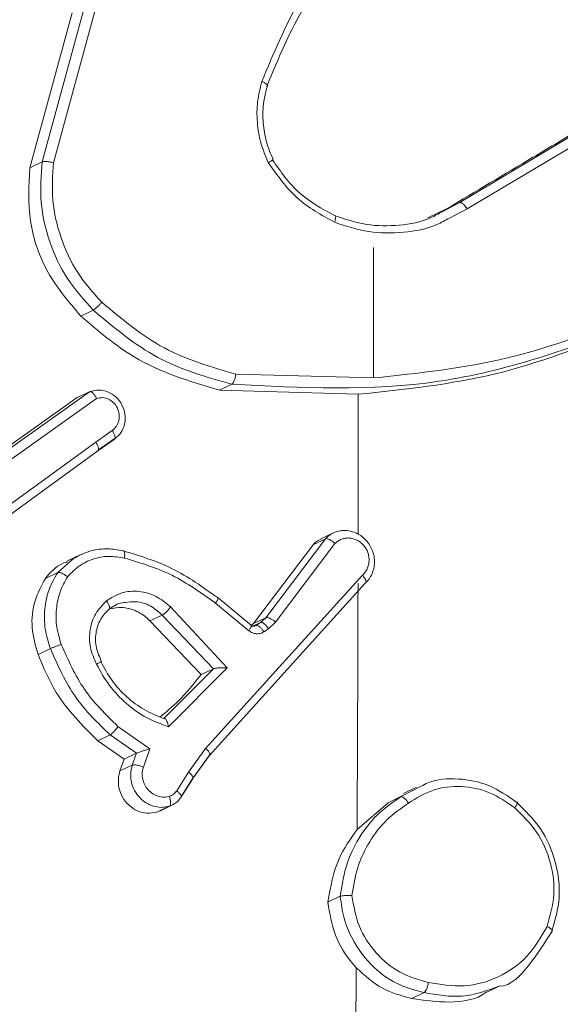
# Model space of a CAD drawing. Units: millimetres. Extents: x -4534 to 316683, y -3372 to 5504.
# Drawn here: x 167 to 179, y 495 to 517 of the extents above; entities that cross this region are included whole.
import ezdxf

# ---------------------------------------------------------------- set-up
doc = ezdxf.new("R2010")
doc.units = ezdxf.units.MM
doc.layers.add('Toestel 2D', color=7, linetype='Continuous', lineweight=20)
doc.layers.add('VP-EQ', color=7, linetype='Continuous', true_color=0x8a3492)

# ---------------------------------------------------------------- blocks, each defined once
blk = doc.blocks.new('wd1491')
at = {"layer": 'VP-EQ', "color": 0, "linetype": 'Continuous', "lineweight": 18}
for p, q in [((4834.1499, 1855.6625), (4834.2436, 1856.0062)), ((4834.1225, 1855.6494), (4834.2162, 1855.9932)), ((4834.175, 1855.6605), (4834.2681, 1856.0022)), ((4835.0748, 1855.5722), (4835.3619, 1855.7433)), ((4835.0922, 1855.5585), (4835.3789, 1855.7293)), ((4834.1225, 1855.6494), (4834.1499, 1855.6625)), ((4835.037, 1855.5522), (4835.0748, 1855.5722)), ((4835.0475, 1855.5592), (4835.0748, 1855.5722)), ((4835.0053, 1855.5389), (4835.0475, 1855.5592)), ((4835.0528, 1855.538), (4835.0922, 1855.5585)), ((4834.8848, 1855.4728), (4834.8849, 1855.1836)), ((4834.2357, 1855.3209), (4834.2631, 1855.334)), ((4834.885, 1855.1839), (4834.579, 1855.1923)), ((4834.0374, 1854.9987), (4834.2546, 1855.1532)), ((4834.2272, 1855.1401), (4834.2546, 1855.1532)), ((4834.5431, 1855.1565), (4834.5705, 1855.1696)), ((4834.8507, 1855.1475), (4834.5431, 1855.1565)), ((4834.0101, 1854.9856), (4834.2272, 1855.1401)), ((4834.0559, 1854.9858), (4834.2705, 1855.1384)), ((4834.2687, 1855.0414), (4834.3054, 1855.0673)), ((4834.3097, 1855.0475), (4834.2731, 1855.0217)), ((4834.2748, 1855.0243), (4834.3115, 1855.0502)), ((4834.2687, 1855.0414), (4833.9856, 1854.8359)), ((4834.2731, 1855.0217), (4833.9911, 1854.817)), ((4834.6456, 1854.6522), (4834.7779, 1854.8271)), ((4834.7506, 1854.814), (4834.7779, 1854.8271)), ((4834.7955, 1854.8399), (4834.768, 1854.8268)), ((4834.6183, 1854.6391), (4834.7506, 1854.814)), ((4834.6674, 1854.6424), (4834.7991, 1854.8166)), ((4834.1843, 1854.7524), (4834.2195, 1854.7835)), ((4834.2341, 1854.7915), (4834.2058, 1854.778)), ((4834.157, 1854.7393), (4834.1843, 1854.7524)), ((4834.8598, 1854.7464), (4834.5124, 1854.3624)), ((4834.8664, 1854.7286), (4834.5204, 1854.3462)), ((4834.6144, 1854.6349), (4834.5402, 1854.6962)), ((4834.4349, 1854.6757), (4834.5599, 1854.5412)), ((4834.5341, 1854.6845), (4834.6081, 1854.6233)), ((4834.4161, 1854.6581), (4834.3887, 1854.645)), ((4834.4161, 1854.6581), (4834.5296, 1854.539)), ((4834.6183, 1854.6391), (4834.6456, 1854.6522)), ((4834.6342, 1854.6414), (4834.6456, 1854.6522)), ((4834.3887, 1854.645), (4834.5022, 1854.5259)), ((4834.614, 1854.6351), (4834.6183, 1854.6391)), ((4834.6152, 1854.6324), (4834.6342, 1854.6414)), ((4834.6239, 1854.6346), (4834.6342, 1854.6414)), ((4834.6414, 1854.6208), (4834.6517, 1854.6277)), ((4834.6517, 1854.6277), (4834.6674, 1854.6424)), ((4834.1408, 1854.5705), (4834.1682, 1854.5836)), ((4834.5599, 1854.5412), (4834.4302, 1854.4103)), ((4834.5295, 1854.5389), (4834.4193, 1854.4289)), ((4834.5295, 1854.5389), (4834.5022, 1854.5259)), ((4834.3888, 1854.3617), (4834.3179, 1854.411)), ((4834.2732, 1854.3792), (4834.3007, 1854.3923)), ((4834.3592, 1854.3516), (4834.3007, 1854.3923)), ((4834.3317, 1854.3385), (4834.2732, 1854.3792)), ((4834.3317, 1854.3385), (4834.3591, 1854.3516)), ((4834.3498, 1854.3255), (4834.3591, 1854.3516)), ((4834.3743, 1854.3209), (4834.3888, 1854.3617)), ((4834.5124, 1854.3624), (4834.4747, 1854.3096)), ((4834.5204, 1854.3462), (4834.4835, 1854.2946)), ((4834.4846, 1854.2969), (4834.5223, 1854.3498)), ((4834.3224, 1854.3125), (4834.3317, 1854.3385)), ((4834.3224, 1854.3125), (4834.3498, 1854.3255)), ((4834.4747, 1854.3096), (4834.4482, 1854.2683)), ((4834.4835, 1854.2945), (4834.4572, 1854.2537)), ((4834.4585, 1854.2563), (4834.485, 1854.2976)), ((4834.9443, 1854.2549), (4834.99, 1854.2783)), ((4834.9171, 1854.2419), (4834.9524, 1854.2598)), ((4834.9797, 1854.2763), (4834.951, 1854.2626)), ((4834.4108, 1854.2236), (4834.4387, 1854.237)), ((4834.8481, 1854.1824), (4834.9171, 1854.2419)), ((4834.9443, 1854.2549), (4834.9171, 1854.2419)), ((4834.4042, 1854.2211), (4834.4316, 1854.2342)), ((4834.4104, 1854.2243), (4834.4042, 1854.2211)), ((4834.8108, 1854.0346), (4834.7835, 1854.0215)), ((4834.9692, 1853.8081), (4834.9967, 1853.8212)), ((4835.1359, 1853.8223), (4835.1647, 1853.8361))]:
    blk.add_line(p, q, dxfattribs=at)
for centre, radius, start, end in [((4614.979, 1855.2455), 219.8717, 359.893549, 359.974453), ((4630.754, 1855.2167), 204.0968, 359.709623, 359.863097), ((4626.8188, 1855.2348), 208.032, 359.190371, 359.625766)]:
    blk.add_arc(centre, radius, start, end, dxfattribs=at)
for points, knots in [([(4834.8354, 1856.182), (4834.7951, 1856.1302), (4834.7145, 1856.0265), (4834.6628, 1855.9029), (4834.637, 1855.8411)], [0, 0, 0, 0, 0.50002, 1, 1, 1, 1]), ([(4834.8429, 1856.165), (4834.8036, 1856.1146), (4834.7244, 1856.0128), (4834.6736, 1855.8915), (4834.6479, 1855.8301)], [0, 0, 0, 0, 0.494622, 1, 1, 1, 1]), ([(4834.6511, 1855.6612), (4834.6451, 1855.6756), (4834.6331, 1855.7045), (4834.6258, 1855.7507), (4834.6258, 1855.7971), (4834.6333, 1855.8264), (4834.637, 1855.8411)], [0, 0, 0, 0, 0.2498183, 0.5000208, 0.7499534, 1, 1, 1, 1]), ([(4834.6479, 1855.8301), (4834.6484, 1855.8305), (4834.6496, 1855.8314), (4834.649, 1855.8333), (4834.6471, 1855.8353), (4834.6447, 1855.8371), (4834.6414, 1855.8391), (4834.6385, 1855.8404), (4834.637, 1855.8411)], [0, 0, 0, 0, 0.1811622, 0.4080929, 0.5390347, 0.681181, 0.8349272, 1, 1, 1, 1]), ([(4834.6623, 1855.6665), (4834.6568, 1855.6798), (4834.6457, 1855.7064), (4834.639, 1855.749), (4834.639, 1855.7916), (4834.6459, 1855.8185), (4834.6493, 1855.832)], [0, 0, 0, 0, 0.250243, 0.500279, 0.75025, 1, 1, 1, 1]), ([(4835.0475, 1855.5592), (4835.111, 1855.597), (4835.2068, 1855.6541), (4835.3024, 1855.711), (4835.3345, 1855.7302)], [0, 0, 0, 0, 0.663719, 1, 1, 1, 1]), ([(4834.2631, 1855.334), (4834.2429, 1855.3564), (4834.2025, 1855.4012), (4834.1639, 1855.4845), (4834.1432, 1855.5736), (4834.1477, 1855.6328), (4834.1499, 1855.6625)], [0, 0, 0, 0, 0.250001, 0.500033, 0.750068, 1, 1, 1, 1]), ([(4834.1499, 1855.6625), (4834.1508, 1855.6628), (4834.1528, 1855.6634), (4834.1573, 1855.6635), (4834.162, 1855.6632), (4834.1661, 1855.6625), (4834.1706, 1855.6617), (4834.1735, 1855.6609), (4834.175, 1855.6605)], [0, 0, 0, 0, 0.201936, 0.435259, 0.564075, 0.701388, 0.846823, 1, 1, 1, 1]), ([(4834.2821, 1855.3514), (4834.2632, 1855.3725), (4834.2254, 1855.4148), (4834.1896, 1855.4933), (4834.1693, 1855.5768), (4834.1731, 1855.6326), (4834.175, 1855.6605)], [0, 0, 0, 0, 0.249904, 0.500024, 0.750032, 1, 1, 1, 1]), ([(4834.6511, 1855.6612), (4834.6525, 1855.6619), (4834.6552, 1855.6633), (4834.6582, 1855.665), (4834.6603, 1855.6662), (4834.6619, 1855.6672), (4834.6622, 1855.6675), (4834.6611, 1855.667), (4834.6606, 1855.6667)], [0, 0, 0, 0, 0.166749, 0.322528, 0.46553, 0.596532, 0.822027, 1, 1, 1, 1]), ([(4834.6511, 1855.6612), (4834.6709, 1855.6331), (4834.7105, 1855.577), (4834.7691, 1855.5448), (4834.7984, 1855.5287)], [0, 0, 0, 0, 0.500078, 1, 1, 1, 1]), ([(4834.6606, 1855.6667), (4834.679, 1855.6407), (4834.7159, 1855.5885), (4834.7704, 1855.5586), (4834.7977, 1855.5437)], [0, 0, 0, 0, 0.500061, 1, 1, 1, 1]), ([(4834.2357, 1855.3209), (4834.2095, 1855.3515), (4834.1571, 1855.4127), (4834.1166, 1855.5308), (4834.1205, 1855.6099), (4834.1225, 1855.6494)], [0, 0, 0, 0, 0.333835, 0.667677, 1, 1, 1, 1]), ([(4835.0748, 1855.5722), (4835.0756, 1855.5724), (4835.0774, 1855.5727), (4835.0807, 1855.5711), (4835.084, 1855.5687), (4835.0867, 1855.5659), (4835.0896, 1855.5626), (4835.0913, 1855.5599), (4835.0922, 1855.5585)], [0, 0, 0, 0, 0.195181, 0.426238, 0.555695, 0.694898, 0.842582, 1, 1, 1, 1]), ([(4834.7977, 1855.5437), (4834.8213, 1855.5358), (4834.8686, 1855.5202), (4834.9418, 1855.5203), (4834.9995, 1855.5308), (4835.0286, 1855.5475), (4835.037, 1855.5522)], [0, 0, 0, 0, 0.29398, 0.587927, 0.881851, 1, 1, 1, 1]), ([(4834.7977, 1855.5437), (4834.7985, 1855.5438), (4834.8001, 1855.5441), (4834.8009, 1855.541), (4834.8005, 1855.5357), (4834.7991, 1855.531), (4834.7984, 1855.5287)], [0, 0, 0, 0, 0.25032, 0.500748, 0.750083, 1, 1, 1, 1]), ([(4834.7984, 1855.5287), (4834.8234, 1855.5205), (4834.8735, 1855.5041), (4834.951, 1855.5046), (4835.0124, 1855.5154), (4835.0436, 1855.5329), (4835.0528, 1855.538)], [0, 0, 0, 0, 0.292906, 0.585932, 0.879014, 1, 1, 1, 1]), ([(4834.2631, 1855.334), (4834.2643, 1855.3348), (4834.2668, 1855.3363), (4834.2723, 1855.3411), (4834.2776, 1855.3464), (4834.2806, 1855.3497), (4834.2821, 1855.3514)], [0, 0, 0, 0, 0.280163, 0.559168, 0.779548, 1, 1, 1, 1]), ([(4834.579, 1855.1923), (4834.5247, 1855.2079), (4834.4161, 1855.2392), (4834.3268, 1855.314), (4834.2821, 1855.3514)], [0, 0, 0, 0, 0.500044, 1, 1, 1, 1]), ([(4834.5705, 1855.1696), (4834.5142, 1855.1856), (4834.4017, 1855.2176), (4834.3093, 1855.2952), (4834.2631, 1855.334)], [0, 0, 0, 0, 0.499971, 1, 1, 1, 1]), ([(4834.5431, 1855.1565), (4834.4775, 1855.1761), (4834.3651, 1855.2097), (4834.2738, 1855.2882), (4834.2357, 1855.3209)], [0, 0, 0, 0, 0.5827269, 1, 1, 1, 1]), ([(4835.4636, 1855.3231), (4835.3707, 1855.2871), (4835.1849, 1855.2152), (4834.985, 1855.1941), (4834.885, 1855.1836)], [0, 0, 0, 0, 0.499989, 1, 1, 1, 1]), ([(4835.4647, 1855.3019), (4835.3215, 1855.25), (4835.035, 1855.1464), (4834.7253, 1855.1618), (4834.5705, 1855.1696)], [0, 0, 0, 0, 0.499994, 1, 1, 1, 1]), ([(4835.4373, 1855.2888), (4835.3445, 1855.2526), (4835.1563, 1855.1793), (4834.9535, 1855.1582), (4834.8507, 1855.1475)], [0, 0, 0, 0, 0.493034, 1, 1, 1, 1]), ([(4834.5705, 1855.1696), (4834.5712, 1855.1701), (4834.5728, 1855.1713), (4834.5749, 1855.1752), (4834.5764, 1855.1794), (4834.5776, 1855.1833), (4834.5785, 1855.1877), (4834.5788, 1855.1908), (4834.579, 1855.1923)], [0, 0, 0, 0, 0.204908, 0.439948, 0.56818, 0.704178, 0.848655, 1, 1, 1, 1]), ([(4834.2546, 1855.1532), (4834.2551, 1855.1533), (4834.2561, 1855.1536), (4834.258, 1855.1531), (4834.2601, 1855.1519), (4834.2631, 1855.1495), (4834.2668, 1855.145), (4834.2693, 1855.1406), (4834.2705, 1855.1384)], [0, 0, 0, 0, 0.132029, 0.262083, 0.389929, 0.515642, 0.761953, 1, 1, 1, 1]), ([(4834.3109, 1855.0486), (4834.316, 1855.0531), (4834.3261, 1855.062), (4834.3339, 1855.0819), (4834.3347, 1855.1035), (4834.3279, 1855.1244), (4834.3146, 1855.1419), (4834.2965, 1855.1536), (4834.2758, 1855.1584), (4834.2627, 1855.1551), (4834.2561, 1855.1534)], [0, 0, 0, 0, 0.1250637, 0.249937, 0.3750865, 0.4998632, 0.624918, 0.74997, 0.8749589, 1, 1, 1, 1]), ([(4834.3054, 1855.0673), (4834.3087, 1855.0702), (4834.3155, 1855.0761), (4834.3207, 1855.0892), (4834.3214, 1855.1034), (4834.3173, 1855.1173), (4834.3088, 1855.1291), (4834.2972, 1855.1372), (4834.2837, 1855.141), (4834.2749, 1855.1393), (4834.2705, 1855.1384)], [0, 0, 0, 0, 0.124925, 0.249866, 0.374981, 0.499855, 0.624965, 0.749946, 0.874999, 1, 1, 1, 1]), ([(4834.3097, 1855.0475), (4834.3105, 1855.0481), (4834.3119, 1855.0495), (4834.3116, 1855.0544), (4834.3094, 1855.0606), (4834.3067, 1855.0651), (4834.3054, 1855.0673)], [0, 0, 0, 0, 0.250168, 0.49997, 0.749251, 1, 1, 1, 1]), ([(4834.2687, 1855.0414), (4834.27, 1855.0392), (4834.2727, 1855.0348), (4834.2749, 1855.0285), (4834.2752, 1855.0237), (4834.2738, 1855.0224), (4834.2731, 1855.0217)], [0, 0, 0, 0, 0.2502963, 0.5002633, 0.7498092, 1, 1, 1, 1]), ([(4834.7684, 1854.826), (4834.7649, 1854.8245), (4834.7582, 1854.8217), (4834.753, 1854.8165), (4834.7506, 1854.814)], [0, 0, 0, 0, 0.526352, 1, 1, 1, 1]), ([(4834.7988, 1854.8414), (4834.7949, 1854.8396), (4834.7872, 1854.836), (4834.781, 1854.83), (4834.7779, 1854.8271)], [0, 0, 0, 0, 0.498352, 1, 1, 1, 1]), ([(4834.7779, 1854.8271), (4834.7784, 1854.8272), (4834.7795, 1854.8275), (4834.7824, 1854.8272), (4834.787, 1854.8256), (4834.7933, 1854.8217), (4834.7972, 1854.8183), (4834.7991, 1854.8166)], [0, 0, 0, 0, 0.128498, 0.256144, 0.507246, 0.755092, 1, 1, 1, 1]), ([(4834.8664, 1854.7286), (4834.8693, 1854.7315), (4834.8752, 1854.7375), (4834.8815, 1854.7488), (4834.8855, 1854.7611), (4834.8871, 1854.7742), (4834.8861, 1854.7876), (4834.8826, 1854.8006), (4834.8767, 1854.8127), (4834.8662, 1854.827), (4834.852, 1854.8379), (4834.836, 1854.8438), (4834.8234, 1854.8458), (4834.8107, 1854.8453), (4834.8027, 1854.8427), (4834.7988, 1854.8414)], [0, 0, 0, 0, 0.0716, 0.143358, 0.215096, 0.286717, 0.358204, 0.430113, 0.501712, 0.57328, 0.713261, 0.784181, 0.855707, 0.927619, 1, 1, 1, 1]), ([(4834.8598, 1854.7464), (4834.8619, 1854.7485), (4834.8661, 1854.7526), (4834.8707, 1854.7604), (4834.8737, 1854.7689), (4834.875, 1854.7781), (4834.8745, 1854.7874), (4834.8722, 1854.7966), (4834.8682, 1854.8052), (4834.8627, 1854.8129), (4834.856, 1854.8194), (4834.8456, 1854.8259), (4834.8338, 1854.8292), (4834.822, 1854.8287), (4834.8135, 1854.8264), (4834.8057, 1854.8225), (4834.8013, 1854.8185), (4834.7991, 1854.8166)], [0, 0, 0, 0, 0.062524, 0.125023, 0.187556, 0.250193, 0.312535, 0.375189, 0.437738, 0.500263, 0.562835, 0.62528, 0.74975, 0.812253, 0.874776, 0.937413, 1, 1, 1, 1]), ([(4834.2195, 1854.7835), (4834.2321, 1854.7899), (4834.2558, 1854.8019), (4834.2939, 1854.8065), (4834.3175, 1854.8024), (4834.3286, 1854.8006)], [0, 0, 0, 0, 0.375235, 0.708478, 1, 1, 1, 1]), ([(4834.2062, 1854.7429), (4834.2143, 1854.7513), (4834.2306, 1854.7682), (4834.2624, 1854.7833), (4834.297, 1854.79), (4834.3204, 1854.7863), (4834.3321, 1854.7844)], [0, 0, 0, 0, 0.250139, 0.500035, 0.749978, 1, 1, 1, 1]), ([(4834.3286, 1854.8006), (4834.3294, 1854.8007), (4834.3311, 1854.8009), (4834.3326, 1854.7976), (4834.3331, 1854.7919), (4834.3324, 1854.7869), (4834.3321, 1854.7844)], [0, 0, 0, 0, 0.250001, 0.500222, 0.749901, 1, 1, 1, 1]), ([(4834.3286, 1854.8006), (4834.366, 1854.7893), (4834.4408, 1854.7668), (4834.5058, 1854.7201), (4834.5383, 1854.6967)], [0, 0, 0, 0, 0.500208, 1, 1, 1, 1]), ([(4834.3321, 1854.7844), (4834.3682, 1854.7736), (4834.4402, 1854.7519), (4834.5028, 1854.707), (4834.5341, 1854.6845)], [0, 0, 0, 0, 0.500014, 1, 1, 1, 1]), ([(4834.157, 1854.7393), (4834.1685, 1854.7525), (4834.1828, 1854.7687), (4834.2026, 1854.7752), (4834.2064, 1854.7764)], [0, 0, 0, 0, 0.809341, 1, 1, 1, 1]), ([(4834.1408, 1854.5705), (4834.1352, 1854.5902), (4834.124, 1854.6297), (4834.1305, 1854.6901), (4834.1483, 1854.7233), (4834.157, 1854.7393)], [0, 0, 0, 0, 0.3413027, 0.6824168, 1, 1, 1, 1]), ([(4834.1682, 1854.5836), (4834.1637, 1854.598), (4834.1547, 1854.6267), (4834.1544, 1854.6716), (4834.1631, 1854.715), (4834.1773, 1854.7399), (4834.1843, 1854.7524)], [0, 0, 0, 0, 0.249896, 0.49983, 0.749933, 1, 1, 1, 1]), ([(4834.1923, 1854.593), (4834.1884, 1854.6057), (4834.1805, 1854.6312), (4834.1803, 1854.671), (4834.1877, 1854.7095), (4834.2, 1854.7318), (4834.2062, 1854.7429)], [0, 0, 0, 0, 0.249917, 0.500125, 0.750197, 1, 1, 1, 1]), ([(4834.1843, 1854.7524), (4834.1853, 1854.7526), (4834.1874, 1854.753), (4834.1918, 1854.7517), (4834.1959, 1854.7498), (4834.1993, 1854.7478), (4834.2028, 1854.7456), (4834.2051, 1854.7438), (4834.2062, 1854.7429)], [0, 0, 0, 0, 0.227162, 0.469073, 0.596126, 0.726767, 0.860949, 1, 1, 1, 1]), ([(4834.8664, 1854.7286), (4834.867, 1854.7291), (4834.8683, 1854.7302), (4834.8679, 1854.7335), (4834.8666, 1854.7369), (4834.8649, 1854.7399), (4834.8627, 1854.7431), (4834.8608, 1854.7453), (4834.8598, 1854.7464)], [0, 0, 0, 0, 0.219505, 0.458825, 0.586299, 0.719117, 0.856322, 1, 1, 1, 1]), ([(4834.2924, 1854.6895), (4834.3033, 1854.6963), (4834.3252, 1854.7098), (4834.3647, 1854.7126), (4834.4036, 1854.702), (4834.4244, 1854.6844), (4834.4349, 1854.6757)], [0, 0, 0, 0, 0.250263, 0.500121, 0.750087, 1, 1, 1, 1]), ([(4834.5383, 1854.6967), (4834.539, 1854.6969), (4834.5405, 1854.6973), (4834.5403, 1854.6948), (4834.5382, 1854.6904), (4834.5355, 1854.6865), (4834.5341, 1854.6845)], [0, 0, 0, 0, 0.250035, 0.499959, 0.750181, 1, 1, 1, 1]), ([(4834.2704, 1854.5491), (4834.265, 1854.5612), (4834.2544, 1854.5855), (4834.2544, 1854.6254), (4834.2664, 1854.6627), (4834.2837, 1854.6805), (4834.2924, 1854.6895)], [0, 0, 0, 0, 0.249967, 0.499788, 0.749555, 1, 1, 1, 1]), ([(4834.2818, 1854.5545), (4834.2772, 1854.5646), (4834.268, 1854.585), (4834.2676, 1854.6184), (4834.2774, 1854.6495), (4834.2918, 1854.6644), (4834.299, 1854.6718)], [0, 0, 0, 0, 0.2509523, 0.5012283, 0.750697, 1, 1, 1, 1]), ([(4834.2977, 1854.6705), (4834.2984, 1854.6711), (4834.2997, 1854.6725), (4834.2992, 1854.6771), (4834.2968, 1854.6831), (4834.2938, 1854.6874), (4834.2924, 1854.6895)], [0, 0, 0, 0, 0.249874, 0.499321, 0.74903, 1, 1, 1, 1]), ([(4834.2977, 1854.6705), (4834.3072, 1854.6772), (4834.3185, 1854.6852), (4834.332, 1854.6857), (4834.3341, 1854.6858)], [0, 0, 0, 0, 0.8459302, 1, 1, 1, 1]), ([(4834.3, 1854.6716), (4834.3087, 1854.6733), (4834.3274, 1854.6769), (4834.3568, 1854.6693), (4834.3772, 1854.6565), (4834.3867, 1854.647), (4834.3887, 1854.645)], [0, 0, 0, 0, 0.281481, 0.598, 0.914785, 1, 1, 1, 1]), ([(4834.3341, 1854.6858), (4834.342, 1854.6869), (4834.3606, 1854.6895), (4834.3906, 1854.6802), (4834.4077, 1854.6654), (4834.4161, 1854.6581)], [0, 0, 0, 0, 0.271631, 0.639975, 1, 1, 1, 1]), ([(4834.4349, 1854.6757), (4834.4338, 1854.6744), (4834.4317, 1854.6719), (4834.4284, 1854.6684), (4834.4254, 1854.6653), (4834.4219, 1854.6621), (4834.4186, 1854.6594), (4834.4169, 1854.6585), (4834.4161, 1854.6581)], [0, 0, 0, 0, 0.16643, 0.319497, 0.461999, 0.592924, 0.819065, 1, 1, 1, 1]), ([(4834.6456, 1854.6522), (4834.6469, 1854.6524), (4834.6495, 1854.6528), (4834.6557, 1854.6504), (4834.662, 1854.6468), (4834.6656, 1854.6439), (4834.6674, 1854.6424)], [0, 0, 0, 0, 0.279955, 0.558812, 0.778816, 1, 1, 1, 1]), ([(4834.6141, 1854.6346), (4834.6141, 1854.634), (4834.614, 1854.6327), (4834.6117, 1854.6285), (4834.6093, 1854.625), (4834.6081, 1854.6233)], [0, 0, 0, 0, 0.323388, 0.66164, 1, 1, 1, 1]), ([(4834.6124, 1854.6355), (4834.6132, 1854.6349), (4834.6149, 1854.6337), (4834.6179, 1854.633), (4834.6211, 1854.6332), (4834.6229, 1854.6341), (4834.6239, 1854.6346)], [0, 0, 0, 0, 0.237983, 0.483688, 0.738143, 1, 1, 1, 1]), ([(4834.6138, 1854.6354), (4834.614, 1854.6355), (4834.6144, 1854.6356), (4834.6142, 1854.6349), (4834.6141, 1854.6346)], [0, 0, 0, 0, 0.531907, 1, 1, 1, 1]), ([(4834.6239, 1854.6346), (4834.6251, 1854.6347), (4834.6275, 1854.635), (4834.6326, 1854.6316), (4834.6374, 1854.6266), (4834.64, 1854.6227), (4834.6414, 1854.6208)], [0, 0, 0, 0, 0.27981, 0.558534, 0.780042, 1, 1, 1, 1]), ([(4834.6342, 1854.6414), (4834.6354, 1854.6416), (4834.6378, 1854.6419), (4834.6429, 1854.6384), (4834.6477, 1854.6334), (4834.6504, 1854.6296), (4834.6517, 1854.6277)], [0, 0, 0, 0, 0.279896, 0.559571, 0.779939, 1, 1, 1, 1]), ([(4834.6081, 1854.6233), (4834.6107, 1854.6216), (4834.6158, 1854.6181), (4834.6247, 1854.6161), (4834.6336, 1854.6167), (4834.6388, 1854.6195), (4834.6414, 1854.6208)], [0, 0, 0, 0, 0.249839, 0.499995, 0.749879, 1, 1, 1, 1]), ([(4834.1682, 1854.5836), (4834.1694, 1854.5841), (4834.1718, 1854.5851), (4834.178, 1854.5875), (4834.1852, 1854.5903), (4834.19, 1854.5921), (4834.1923, 1854.593)], [0, 0, 0, 0, 0.250325, 0.5002059, 0.75015, 1, 1, 1, 1]), ([(4834.3179, 1854.411), (4834.2912, 1854.4371), (4834.2378, 1854.4893), (4834.2075, 1854.5584), (4834.1923, 1854.593)], [0, 0, 0, 0, 0.499963, 1, 1, 1, 1]), ([(4834.2732, 1854.3792), (4834.2395, 1854.4129), (4834.1837, 1854.4687), (4834.1529, 1854.5417), (4834.1408, 1854.5705)], [0, 0, 0, 0, 0.604701, 1, 1, 1, 1]), ([(4834.3007, 1854.3923), (4834.2733, 1854.4188), (4834.2168, 1854.4734), (4834.1847, 1854.5462), (4834.1682, 1854.5836)], [0, 0, 0, 0, 0.485366, 1, 1, 1, 1]), ([(4834.2704, 1854.5491), (4834.2719, 1854.5499), (4834.2748, 1854.5514), (4834.2779, 1854.5532), (4834.2801, 1854.5544), (4834.2814, 1854.5552), (4834.2816, 1854.5554), (4834.2805, 1854.5549), (4834.28, 1854.5547)], [0, 0, 0, 0, 0.180562, 0.345215, 0.493605, 0.626257, 0.844481, 1, 1, 1, 1]), ([(4834.4302, 1854.4103), (4834.4135, 1854.4164), (4834.38, 1854.4286), (4834.3357, 1854.4608), (4834.2972, 1854.5005), (4834.2793, 1854.5329), (4834.2704, 1854.5491)], [0, 0, 0, 0, 0.249956, 0.500092, 0.750149, 1, 1, 1, 1]), ([(4834.4192, 1854.4289), (4834.4046, 1854.4347), (4834.3754, 1854.4465), (4834.3368, 1854.4757), (4834.3034, 1854.5116), (4834.2878, 1854.5403), (4834.28, 1854.5547)], [0, 0, 0, 0, 0.249926, 0.499964, 0.749939, 1, 1, 1, 1]), ([(4834.5599, 1854.5412), (4834.5564, 1854.5413), (4834.5506, 1854.5414), (4834.543, 1854.541), (4834.538, 1854.5406), (4834.5342, 1854.5401), (4834.5313, 1854.5396), (4834.5302, 1854.5392), (4834.5296, 1854.539)], [0, 0, 0, 0, 0.30824, 0.501653, 0.641152, 0.769646, 0.888707, 1, 1, 1, 1]), ([(4834.5022, 1854.5259), (4834.4861, 1854.5055), (4834.4589, 1854.4709), (4834.4251, 1854.4436), (4834.4113, 1854.4324)], [0, 0, 0, 0, 0.5919521, 1, 1, 1, 1]), ([(4834.3007, 1854.3923), (4834.3015, 1854.3928), (4834.3034, 1854.3939), (4834.3067, 1854.3972), (4834.3099, 1854.4006), (4834.3126, 1854.4038), (4834.3154, 1854.4073), (4834.3171, 1854.4097), (4834.3179, 1854.411)], [0, 0, 0, 0, 0.206612, 0.441922, 0.570781, 0.706821, 0.849493, 1, 1, 1, 1]), ([(4834.4302, 1854.4103), (4834.4298, 1854.4122), (4834.429, 1854.4156), (4834.4274, 1854.4204), (4834.4256, 1854.4243), (4834.4238, 1854.427), (4834.4222, 1854.4285), (4834.4206, 1854.4292), (4834.4197, 1854.429), (4834.4193, 1854.4289)], [0, 0, 0, 0, 0.177275, 0.31987, 0.501263, 0.636756, 0.764636, 0.885413, 1, 1, 1, 1]), ([(4834.3592, 1854.3516), (4834.3597, 1854.3519), (4834.3609, 1854.3523), (4834.3638, 1854.3534), (4834.3675, 1854.3548), (4834.3726, 1854.3565), (4834.38, 1854.3589), (4834.3855, 1854.3607), (4834.3888, 1854.3617)], [0, 0, 0, 0, 0.1114273, 0.2300132, 0.3584745, 0.4979249, 0.7028649, 1, 1, 1, 1]), ([(4834.5204, 1854.3462), (4834.5209, 1854.3466), (4834.5221, 1854.3476), (4834.5217, 1854.3504), (4834.5203, 1854.3533), (4834.5184, 1854.3561), (4834.5158, 1854.3592), (4834.5136, 1854.3613), (4834.5124, 1854.3624)], [0, 0, 0, 0, 0.1981999, 0.4307784, 0.5594711, 0.6979254, 0.844247, 1, 1, 1, 1]), ([(4834.4316, 1854.2342), (4834.4267, 1854.2331), (4834.4166, 1854.2309), (4834.4003, 1854.2327), (4834.384, 1854.2385), (4834.3689, 1854.2494), (4834.3563, 1854.2646), (4834.348, 1854.2834), (4834.3448, 1854.3048), (4834.3481, 1854.3185), (4834.3498, 1854.3255)], [0, 0, 0, 0, 0.105937, 0.217312, 0.334068, 0.456426, 0.584224, 0.71717, 0.85581, 1, 1, 1, 1]), ([(4834.3498, 1854.3255), (4834.351, 1854.3258), (4834.3533, 1854.3264), (4834.3596, 1854.3255), (4834.367, 1854.3238), (4834.3718, 1854.3218), (4834.3743, 1854.3209)], [0, 0, 0, 0, 0.250189, 0.500247, 0.749594, 1, 1, 1, 1]), ([(4834.4042, 1854.2211), (4834.3971, 1854.2198), (4834.3828, 1854.2171), (4834.3609, 1854.2229), (4834.3418, 1854.2353), (4834.3272, 1854.2537), (4834.3191, 1854.2756), (4834.318, 1854.2961), (4834.3212, 1854.3079), (4834.3224, 1854.3125)], [0, 0, 0, 0, 0.150748, 0.301607, 0.452358, 0.602948, 0.753793, 0.904624, 1, 1, 1, 1]), ([(4834.4322, 1854.2562), (4834.4281, 1854.2553), (4834.4198, 1854.2536), (4834.4069, 1854.2558), (4834.3949, 1854.2614), (4834.3845, 1854.2701), (4834.3768, 1854.2815), (4834.3722, 1854.2944), (4834.3713, 1854.3063), (4834.3725, 1854.3151), (4834.3738, 1854.3193), (4834.3743, 1854.3209)], [0, 0, 0, 0, 0.124928, 0.249747, 0.374626, 0.499565, 0.625082, 0.749677, 0.874776, 0.953313, 1, 1, 1, 1]), ([(4834.4835, 1854.2946), (4834.4841, 1854.2951), (4834.4853, 1854.2961), (4834.4845, 1854.2988), (4834.4828, 1854.3016), (4834.4807, 1854.3041), (4834.478, 1854.3068), (4834.4758, 1854.3087), (4834.4747, 1854.3096)], [0, 0, 0, 0, 0.216532, 0.454517, 0.582035, 0.715686, 0.854805, 1, 1, 1, 1]), ([(4834.9621, 1854.2411), (4834.9799, 1854.2521), (4835.0157, 1854.2741), (4835.0794, 1854.281), (4835.1432, 1854.2682), (4835.1795, 1854.2432), (4835.1977, 1854.2307)], [0, 0, 0, 0, 0.25022, 0.50007, 0.750029, 1, 1, 1, 1]), ([(4834.99, 1854.2783), (4834.995, 1854.2811), (4835.0197, 1854.2947), (4835.0728, 1854.2971), (4835.142, 1854.2846), (4835.1818, 1854.2569), (4835.2018, 1854.243)], [0, 0, 0, 0, 0.0781167, 0.3819946, 0.6904824, 1, 1, 1, 1]), ([(4834.4482, 1854.2683), (4834.446, 1854.2656), (4834.4418, 1854.26), (4834.4354, 1854.2575), (4834.4322, 1854.2562)], [0, 0, 0, 0, 0.500865, 1, 1, 1, 1]), ([(4834.4572, 1854.2537), (4834.4579, 1854.2543), (4834.4593, 1854.2556), (4834.4573, 1854.2598), (4834.4534, 1854.2641), (4834.4499, 1854.2669), (4834.4482, 1854.2683)], [0, 0, 0, 0, 0.279643, 0.559125, 0.778851, 1, 1, 1, 1]), ([(4834.4316, 1854.2342), (4834.4324, 1854.2349), (4834.4339, 1854.2364), (4834.4347, 1854.2417), (4834.4343, 1854.2487), (4834.4329, 1854.2537), (4834.4322, 1854.2562)], [0, 0, 0, 0, 0.250267, 0.499711, 0.750467, 1, 1, 1, 1]), ([(4834.4572, 1854.2537), (4834.4538, 1854.2492), (4834.447, 1854.2404), (4834.4367, 1854.2363), (4834.4316, 1854.2342)], [0, 0, 0, 0, 0.50032, 1, 1, 1, 1]), ([(4834.8108, 1854.0346), (4834.8143, 1854.0572), (4834.8212, 1854.1026), (4834.8502, 1854.1639), (4834.8906, 1854.2173), (4834.9264, 1854.2424), (4834.9443, 1854.2549)], [0, 0, 0, 0, 0.249876, 0.499964, 0.750029, 1, 1, 1, 1]), ([(4834.8365, 1854.0362), (4834.84, 1854.0573), (4834.8469, 1854.0996), (4834.8745, 1854.1563), (4834.9121, 1854.2061), (4834.9454, 1854.2295), (4834.9621, 1854.2411)], [0, 0, 0, 0, 0.2499665, 0.4999911, 0.7501258, 1, 1, 1, 1]), ([(4834.9621, 1854.2411), (4834.9612, 1854.2424), (4834.9595, 1854.2449), (4834.9568, 1854.2482), (4834.954, 1854.2509), (4834.9507, 1854.2535), (4834.9471, 1854.2554), (4834.9452, 1854.2551), (4834.9443, 1854.2549)], [0, 0, 0, 0, 0.14475, 0.284813, 0.418093, 0.546073, 0.784288, 1, 1, 1, 1]), ([(4835.2018, 1854.243), (4835.2025, 1854.2432), (4835.204, 1854.2436), (4835.2038, 1854.241), (4835.2017, 1854.2366), (4835.199, 1854.2327), (4835.1977, 1854.2307)], [0, 0, 0, 0, 0.250146, 0.50024, 0.749969, 1, 1, 1, 1]), ([(4835.2018, 1854.243), (4835.2208, 1854.2244), (4835.2589, 1854.1873), (4835.291, 1854.112), (4835.3014, 1854.0313), (4835.287, 1853.9811), (4835.2797, 1853.9561)], [0, 0, 0, 0, 0.249997, 0.499951, 0.749981, 1, 1, 1, 1]), ([(4835.1977, 1854.2307), (4835.2151, 1854.2136), (4835.2499, 1854.1796), (4835.2796, 1854.1107), (4835.2891, 1854.0367), (4835.276, 1853.9908), (4835.2694, 1853.9678)], [0, 0, 0, 0, 0.24998, 0.499982, 0.749826, 1, 1, 1, 1]), ([(4834.7835, 1854.0215), (4834.7893, 1854.0549), (4834.7996, 1854.1143), (4834.8333, 1854.1617), (4834.8481, 1854.1824)], [0, 0, 0, 0, 0.562308, 1, 1, 1, 1]), ([(4834.7835, 1854.0215), (4834.7875, 1853.9968), (4834.7955, 1853.9473), (4834.8247, 1853.9001), (4834.8438, 1853.8789), (4834.8463, 1853.8761)], [0, 0, 0, 0, 0.464263, 0.928464, 1, 1, 1, 1]), ([(4834.8365, 1854.0362), (4834.8351, 1854.0363), (4834.8323, 1854.0365), (4834.8279, 1854.0365), (4834.8237, 1854.0364), (4834.8189, 1854.0361), (4834.814, 1854.0356), (4834.8119, 1854.0349), (4834.8109, 1854.0346)], [0, 0, 0, 0, 0.143657, 0.28232, 0.415395, 0.542809, 0.78159, 1, 1, 1, 1]), ([(4834.8109, 1854.0346), (4834.813, 1854.0183), (4834.8172, 1853.9866), (4834.8397, 1853.9308), (4834.8804, 1853.8766), (4834.9386, 1853.8361), (4834.9786, 1853.8258), (4834.9967, 1853.8212)], [0, 0, 0, 0, 0.160481, 0.310945, 0.580453, 0.810213, 1, 1, 1, 1]), ([(4834.8365, 1854.0362), (4834.8406, 1854.0131), (4834.8486, 1853.967), (4834.8877, 1853.9071), (4834.9416, 1853.8617), (4834.9848, 1853.8495), (4835.0064, 1853.8434)], [0, 0, 0, 0, 0.25024, 0.500024, 0.750046, 1, 1, 1, 1]), ([(4835.2694, 1853.9678), (4835.2559, 1853.9444), (4835.2289, 1853.8976), (4835.1628, 1853.8522), (4835.0858, 1853.8303), (4835.0328, 1853.839), (4835.0064, 1853.8434)], [0, 0, 0, 0, 0.250258, 0.500123, 0.750052, 1, 1, 1, 1]), ([(4835.2797, 1853.9561), (4835.2641, 1853.9315), (4835.2343, 1853.8847), (4835.1896, 1853.8353), (4835.1632, 1853.8353), (4835.1632, 1853.8353)], [0, 0, 0, 0, 0.525161, 0.9995, 1, 1, 1, 1]), ([(4835.2797, 1853.9561), (4835.2803, 1853.9565), (4835.2815, 1853.9574), (4835.2805, 1853.9597), (4835.2785, 1853.9619), (4835.2761, 1853.9637), (4835.2731, 1853.9658), (4835.2706, 1853.9671), (4835.2694, 1853.9678)], [0, 0, 0, 0, 0.21625, 0.454842, 0.582391, 0.715401, 0.855193, 1, 1, 1, 1]), ([(4834.8463, 1853.8761), (4834.8648, 1853.8591), (4834.901, 1853.826), (4834.9468, 1853.814), (4834.9692, 1853.8081)], [0, 0, 0, 0, 0.510473, 1, 1, 1, 1]), ([(4834.9967, 1853.8212), (4834.9975, 1853.8218), (4834.9992, 1853.8231), (4835.0015, 1853.827), (4835.0033, 1853.8312), (4835.0045, 1853.835), (4835.0056, 1853.8391), (4835.0061, 1853.842), (4835.0064, 1853.8434)], [0, 0, 0, 0, 0.219212, 0.457586, 0.584723, 0.718918, 0.856639, 1, 1, 1, 1]), ([(4835.1358, 1853.8225), (4835.1354, 1853.8222), (4835.1122, 1853.805), (4835.0525, 1853.7957), (4834.9967, 1853.804), (4834.9692, 1853.8081)], [0, 0, 0, 0, 0.0080513, 0.5109069, 1, 1, 1, 1]), ([(4835.1632, 1853.8353), (4835.1364, 1853.8255), (4835.0828, 1853.8059), (4835.0254, 1853.8161), (4834.9967, 1853.8212)], [0, 0, 0, 0, 0.500584, 1, 1, 1, 1])]:
    blk.add_open_spline(points, degree=3, knots=knots, dxfattribs=at)
blk = doc.blocks.new('VPL-03-WD1491')
at = {"layer": 'Toestel 2D', "color": 0, "xscale": 10, "yscale": 10, "zscale": 10}
blk.add_blockref('wd1491', (-48174.145, -18043.004), dxfattribs=at)
blk = doc.blocks.new('VPL-03-WD1491-RVS')
blk.add_blockref('VPL-03-WD1491', (0, 0))

msp = doc.modelspace()

# ---------------------------------------------------------------- block references
msp.add_blockref('VPL-03-WD1491-RVS', (0, 0))

doc.saveas('drawing.dxf')
